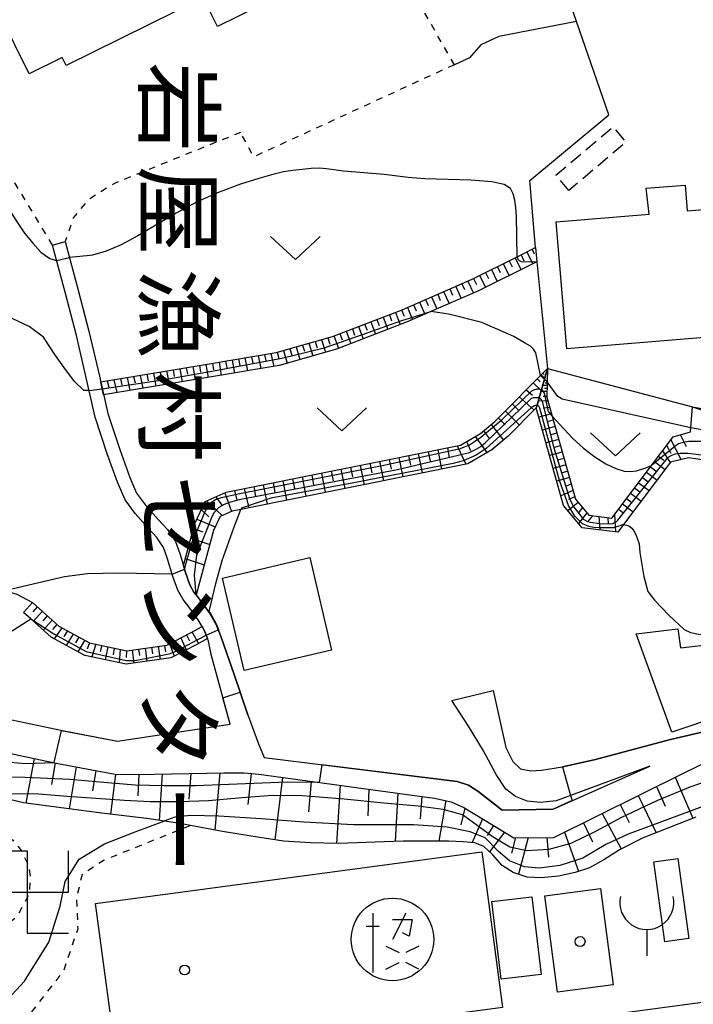
# Model space of a CAD drawing. Extents: x -30000 to -28000, y 103500 to 105000.
# Drawn here: x -29120 to -29069, y 103579 to 103653 of the extents above; entities that cross this region are included whole.
import ezdxf
from ezdxf.enums import TextEntityAlignment as Align

# ---------------------------------------------------------------- set-up
doc = ezdxf.new("R2010")
doc.units = 0
doc.linetypes.add('300300', pattern=[1.5, 1, -0.5])
doc.linetypes.add('630100', pattern=[1, 0.5, -0.5])
for name, color, linetype in [('2101000', 7, 'Continuous'), ('2101001', 7, 'Continuous'), ('3001000', 4, 'Continuous'), ('3002000', 5, 'Continuous'), ('3003000', 7, '300300'), ('3516000', 4, 'Continuous'), ('3522000', 4, 'Continuous'), ('3536000', 4, 'Continuous'), ('6101110', 6, 'Continuous'), ('6101120', 6, 'Continuous'), ('6101990', 6, 'Continuous'), ('6110000', 1, '611000'), ('6140000', 3, '614000'), ('6301000', 3, '630100'), ('6302000', 3, 'Continuous'), ('6313000', 3, 'Continuous'), ('7101000', 4, 'Continuous'), ('7101001', 8, 'Continuous'), ('7102000', 2, 'Continuous'), ('7102001', 8, 'Continuous'), ('8199000', 4, 'Continuous'), ('8231000', 7, 'Continuous')]:
    doc.layers.add(name, color=color, linetype=linetype)
doc.styles.add('@ＭＳ ゴシック', font='txt')
doc.linetypes.add('611000', pattern='A,1,[3,dmdr.shx,S=0.2,R=0,X=0,Y=0],1', length=2)
doc.linetypes.add('614000', pattern='A,1.5,[2,dmdr.shx,S=0.3,R=0,X=0,Y=-0.3],1.5', length=3)

# ---------------------------------------------------------------- blocks, each defined once
blk = doc.blocks.new('631300')
at = {"layer": '6313000'}
blk.add_lwpolyline([(0.75, 0.35), (0, -0.35), (-0.75, 0.35)], dxfattribs=at)
blk = doc.blocks.new('819900')
at = {"layer": '8199000'}
blk.add_circle((0, 0), 0.15, dxfattribs=at)
blk = doc.blocks.new('353600')
at = {"layer": '3536000'}
for points in [[(-0.6, 0.8), (-0.6, -1)], [(0.4, 0.8), (0, 0)], [(0, 0.6), (0.6, 0.6), (0.5, 0.1), (0.3, 0.2)], [(-0.8, 0.4), (-0.4, 0.4)], [(-0.2, -0.2), (0.2, -0.4)], [(0.8, -0.2), (0.4, -0.4)], [(-0.2, -0.9), (0.2, -0.7)], [(0.8, -0.9), (0.4, -0.7)]]:
    blk.add_lwpolyline(points, dxfattribs=at)
blk.add_circle((0, 0), 1.25, dxfattribs=at)
blk = doc.blocks.new('352200')
at = {"layer": '3522000'}
for points in [[(-1.25, 1.25), (0, 1.25), (0, -1.25), (1.25, -1.25)], [(-1.25, -1.25), (-1.25, 0), (1.25, 0), (1.25, 1.25)]]:
    blk.add_lwpolyline(points, dxfattribs=at)
blk = doc.blocks.new('351600')
at = {"layer": '3516000'}
blk.add_lwpolyline([(0, 0), (0, -0.8)], dxfattribs=at)
blk.add_arc((0, 0.82), 0.82, 167.3196, 12.6804, dxfattribs=at)

msp = doc.modelspace()

# ---------------------------------------------------------------- linework, layer by layer
at = {"layer": '2101000', "flags": 128}
for points in [[(-29116.57, 103636.67), (-29115.59, 103633), (-29114.76, 103629.79), (-29113.98, 103626.47), (-29113.35, 103623.64), (-29112.45, 103620.93), (-29111.68, 103618.81), (-29111.17, 103617.61), (-29110.49, 103616.7), (-29109.53, 103615.62), (-29108.84, 103614.87), (-29108.24, 103613.96), (-29107.9, 103613.05), (-29107.63, 103612.15), (-29107.47, 103611.6), (-29107.15, 103610.68), (-29106.83, 103610.12), (-29106.67, 103609.92), (-29106.35, 103609.51), (-29105.66, 103608.56), (-29105.13, 103607.62), (-29104.76, 103606.7), (-29103.78, 103603.89), (-29102.76, 103600.83), (-29101.95, 103598.64), (-29101.51, 103597.6), (-29086.9, 103595.77), (-29086.04, 103595.5), (-29085.34, 103595.04), (-29083.49, 103593.62), (-29079.64, 103593.69), (-29072.33, 103596.95)], [(-29122.55, 103600.85), (-29116.77, 103599.63), (-29112.62, 103598.84), (-29104.1, 103600.13), (-29105.52, 103605.4), (-29105.72, 103606.41), (-29105.81, 103606.61), (-29106.04, 103607.19), (-29106.22, 103607.52), (-29106.5, 103608.02), (-29107.15, 103608.91), (-29107.66, 103609.56), (-29108.06, 103610.26), (-29108.42, 103611.3), (-29108.85, 103612.73), (-29109.13, 103613.5), (-29109.63, 103614.26), (-29110.27, 103614.95), (-29111.27, 103616.07), (-29112.05, 103617.11), (-29112.61, 103618.44), (-29113.4, 103620.6), (-29114.32, 103623.37), (-29114.96, 103626.25), (-29115.73, 103629.55), (-29116.56, 103632.75), (-29117.53, 103636.41)], [(-29070.75, 103598.95), (-29063.05, 103600.76), (-29059.39, 103600.72), (-29059.43, 103600.75), (-29064.3, 103601.69), (-29063.95, 103605.84), (-29063.94, 103605.96)], [(-29084.19, 103602.67), (-29083.23, 103598.35), (-29082.69, 103597.3), (-29082.1, 103596.73), (-29081.34, 103596.59), (-29080.53, 103596.63), (-29078.92, 103596.89), (-29076.54, 103597.41), (-29070.75, 103598.95)], [(-29072.33, 103596.95), (-29079.42, 103594.31), (-29080.6, 103594.2), (-29081.6, 103594.3), (-29082.48, 103594.65), (-29083.22, 103595.21), (-29083.95, 103596.32), (-29084.92, 103598.11), (-29086.05, 103599.98), (-29087.3, 103601.91)], [(-29123.09, 103598.4), (-29117.26, 103597.17), (-29112.67, 103596.31), (-29109.84, 103596.33), (-29104.57, 103596.44), (-29103.04, 103596.44), (-29101.91, 103596.33), (-29090.31, 103594.75), (-29088.62, 103594.51), (-29087.35, 103594.24), (-29086.4, 103593.82), (-29082.62, 103591.52), (-29079.58, 103591.55), (-29069.72, 103596.44), (-29067.71, 103597.41), (-29066.45, 103597.86), (-29065.01, 103598.19), (-29063.26, 103598.35), (-29061.57, 103598.38), (-29059.66, 103598.22)], [(-29042.54, 103582.75), (-29067.77, 103579.12), (-29102.29, 103574.49), (-29138.43, 103569.54), (-29154.21, 103567.5)]]:
    msp.add_lwpolyline(points, dxfattribs=at)
at = {"layer": '2101001', "flags": 128}
for points in [[(-29117.53, 103636.41), (-29116.57, 103636.67)], [(-29087.3, 103601.91), (-29084.19, 103602.67)]]:
    msp.add_lwpolyline(points, dxfattribs=at)
at = {"layer": '3001000', "flags": 128}
for points in [[(-29118.87, 103655.26), (-29120.22, 103657.98), (-29103.96, 103666.06), (-29098.95, 103655.98), (-29105.04, 103652.95), (-29106.13, 103655.15), (-29116.5, 103650), (-29116.81, 103650.61), (-29119.31, 103649.37), (-29121.57, 103653.92), (-29118.87, 103655.26)], [(-29096.42, 103605.73), (-29103.04, 103604.18), (-29104.68, 103611.19), (-29098.06, 103612.74), (-29096.42, 103605.73)], [(-29064.78, 103601.07), (-29066.97, 103600.75), (-29070.65, 103599.51), (-29073.35, 103606.97), (-29070.19, 103607.35), (-29070, 103605.9), (-29064.73, 103606.5), (-29065.13, 103603.09), (-29064.78, 103601.07)], [(-29114.28, 103586.55), (-29085.05, 103590.46), (-29083.47, 103578.66), (-29104.03, 103575.91), (-29103.88, 103574.77), (-29112.55, 103573.62), (-29114.28, 103586.55)], [(-29072.03, 103589.7), (-29070.2, 103589.95), (-29069.36, 103583.9), (-29071.19, 103583.64), (-29072.03, 103589.7)], [(-29079.31, 103579.83), (-29080.27, 103587.12), (-29076.05, 103587.67), (-29075.1, 103580.38), (-29079.31, 103579.83)], [(-29083.57, 103580.81), (-29084.27, 103586.69), (-29081.25, 103587.05), (-29080.55, 103581.17), (-29083.57, 103580.81)]]:
    msp.add_lwpolyline(points, close=True, dxfattribs=at)
at = {"layer": '3002000', "flags": 128}
msp.add_lwpolyline([(-29062.85, 103639.54), (-29062.05, 103629.91), (-29078.61, 103628.54), (-29079.41, 103638.17), (-29072.38, 103638.75), (-29072.61, 103640.71), (-29069.65, 103640.95), (-29069.49, 103638.99), (-29062.85, 103639.54)], close=True, dxfattribs=at)
at = {"layer": '3003000', "flags": 128}
msp.add_lwpolyline([(-29078.45, 103640.53), (-29079.43, 103641.69), (-29075.11, 103645.36), (-29074.13, 103644.2), (-29078.45, 103640.53)], close=True, dxfattribs=at)
at = {"layer": '6101110', "flags": 128}
for points in [[(-29113.89, 103626.05), (-29105.53, 103627.43), (-29100.6, 103628.27), (-29096.34, 103629.48), (-29091.08, 103631.5), (-29085.76, 103633.83), (-29082.36, 103635.52), (-29080.97, 103636.21)], [(-29107.63, 103612.15), (-29106.77, 103615.32), (-29105.97, 103616.99), (-29104.39, 103617.69), (-29086.65, 103621.26), (-29085.15, 103622.14), (-29084.06, 103623.05), (-29080.07, 103627.05)], [(-29080.07, 103627.05), (-29080.11, 103624.88), (-29079.71, 103623.46), (-29077.95, 103617.16), (-29076.94, 103615.94), (-29075.2, 103615.73), (-29072.2, 103619.71), (-29070.56, 103621.89), (-29069.23, 103622.27), (-29069.08, 103624.15), (-29060.46, 103622.56), (-29057.96, 103622.47)], [(-29106.67, 103609.92), (-29106.83, 103610.12), (-29107.15, 103610.68), (-29107.47, 103611.6), (-29107.63, 103612.15)], [(-29119.06, 103609.33), (-29117.07, 103607.54), (-29114.75, 103606.27), (-29111.92, 103605.68), (-29108.88, 103606.11), (-29107.09, 103607.04), (-29106.22, 103607.52)], [(-29133.46, 103601.45), (-29131.44, 103600.61), (-29127.17, 103599.31), (-29123.09, 103598.4), (-29117.26, 103597.17), (-29112.67, 103596.31), (-29109.84, 103596.33), (-29104.57, 103596.44), (-29103.04, 103596.44), (-29101.91, 103596.33), (-29090.31, 103594.75), (-29088.62, 103594.51), (-29087.35, 103594.24), (-29086.4, 103593.82), (-29082.62, 103591.52), (-29079.58, 103591.55), (-29069.72, 103596.44), (-29067.71, 103597.41), (-29066.45, 103597.86), (-29065.01, 103598.19), (-29063.26, 103598.35), (-29061.57, 103598.38), (-29059.66, 103598.22)]]:
    msp.add_lwpolyline(points, dxfattribs=at)
at = {"layer": '6101120', "flags": 128}
for points in [[(-29080.97, 103636.21), (-29080.88, 103635.14), (-29085.34, 103632.92), (-29088.89, 103631.37), (-29090.7, 103630.58), (-29096.03, 103628.53), (-29100.38, 103627.29), (-29105.36, 103626.44), (-29113.67, 103625.07), (-29113.89, 103626.05)], [(-29080.07, 103627.05), (-29080.88, 103624.2), (-29080.92, 103624.07), (-29083.05, 103621.94), (-29084.28, 103620.91), (-29086.11, 103619.84), (-29103.27, 103616.39), (-29103.93, 103616.26), (-29104.85, 103615.85), (-29105.35, 103614.8), (-29106.67, 103609.92)], [(-29057.96, 103622.47), (-29056.54, 103619.62), (-29060.36, 103618.97), (-29069.39, 103620.28), (-29070.75, 103619.97), (-29074.31, 103615.25), (-29074.74, 103614.67), (-29077.45, 103614.99), (-29078.86, 103616.68), (-29080.92, 103624.07), (-29080.88, 103624.2), (-29080.07, 103627.05)], [(-29105.81, 103606.61), (-29106.62, 103606.16), (-29108.57, 103605.15), (-29111.96, 103604.66), (-29115.1, 103605.32), (-29117.65, 103606.71), (-29119.19, 103608.1), (-29119.73, 103608.59), (-29119.06, 103609.33)], [(-29106.22, 103607.52), (-29106.04, 103607.19), (-29105.81, 103606.61)], [(-29113.62, 103593.35), (-29119.73, 103594.17), (-29122.41, 103594.8), (-29124.96, 103595.4), (-29126.38, 103596.05), (-29130.95, 103598.14), (-29133.37, 103599.31)], [(-29068.83, 103593.08), (-29072.82, 103591.52), (-29074.61, 103590.6), (-29075.8, 103589.85), (-29076.88, 103589.24), (-29077.97, 103588.89), (-29079.24, 103588.61), (-29080.55, 103588.49), (-29081.61, 103588.53), (-29082.67, 103588.89), (-29083.49, 103589.43), (-29084.24, 103590.24), (-29084.89, 103590.86), (-29085.56, 103591.14), (-29086.46, 103591.22), (-29087.53, 103591.27), (-29090.99, 103591.25), (-29095.91, 103591.09), (-29098, 103591.14), (-29100.05, 103591.26), (-29102.5, 103591.64), (-29104.66, 103591.98), (-29107.89, 103592.59), (-29110.39, 103592.97), (-29113.62, 103593.35)]]:
    msp.add_lwpolyline(points, dxfattribs=at)
at = {"layer": '6101990', "flags": 128}
for points in [[(-29081.24, 103636.07), (-29081.07, 103635.73)], [(-29082.97, 103635.22), (-29082.75, 103634.77)], [(-29082.52, 103635.44), (-29082.08, 103634.55)], [(-29082.07, 103635.66), (-29081.85, 103635.22)], [(-29081.62, 103635.88), (-29081.18, 103634.99)], [(-29084.31, 103634.55), (-29083.87, 103633.65)], [(-29083.86, 103634.77), (-29083.64, 103634.32)], [(-29083.42, 103634.99), (-29082.97, 103634.1)], [(-29086.1, 103633.68), (-29085.68, 103632.77)], [(-29085.66, 103633.88), (-29085.43, 103633.43)], [(-29085.21, 103634.1), (-29084.76, 103633.21)], [(-29084.76, 103634.33), (-29084.54, 103633.88)], [(-29087.47, 103633.08), (-29087.27, 103632.62)], [(-29087.01, 103633.28), (-29086.6, 103632.37)], [(-29086.56, 103633.48), (-29086.35, 103633.03)], [(-29089.3, 103632.28), (-29089.1, 103631.82)], [(-29088.84, 103632.48), (-29088.44, 103631.57)], [(-29088.38, 103632.68), (-29088.18, 103632.22)], [(-29087.93, 103632.88), (-29087.52, 103631.97)], [(-29091.11, 103631.49), (-29090.93, 103631.02)], [(-29090.67, 103631.68), (-29090.28, 103630.76)], [(-29090.21, 103631.88), (-29090.01, 103631.42)], [(-29089.75, 103632.08), (-29089.36, 103631.17)], [(-29092.98, 103630.77), (-29092.8, 103630.31)], [(-29092.51, 103630.95), (-29092.15, 103630.02)], [(-29092.04, 103631.13), (-29091.87, 103630.67)], [(-29091.58, 103631.31), (-29091.22, 103630.38)], [(-29094.84, 103630.05), (-29094.67, 103629.59)], [(-29094.38, 103630.23), (-29094.02, 103629.3)], [(-29093.91, 103630.41), (-29093.73, 103629.95)], [(-29093.44, 103630.59), (-29093.09, 103629.66)], [(-29097.18, 103629.24), (-29096.87, 103628.29)], [(-29096.7, 103629.38), (-29096.54, 103628.9)], [(-29096.24, 103629.52), (-29095.89, 103628.59)], [(-29095.78, 103629.7), (-29095.6, 103629.23)], [(-29095.31, 103629.88), (-29094.95, 103628.94)], [(-29099.57, 103628.56), (-29099.43, 103628.08)], [(-29099.09, 103628.7), (-29098.81, 103627.74)], [(-29098.61, 103628.83), (-29098.47, 103628.36)], [(-29098.13, 103628.97), (-29097.84, 103628.01)], [(-29097.65, 103629.11), (-29097.5, 103628.63)], [(-29103.95, 103627.7), (-29103.76, 103626.71)], [(-29103.46, 103627.78), (-29103.36, 103627.29)], [(-29102.97, 103627.87), (-29102.77, 103626.88)], [(-29102.47, 103627.95), (-29102.37, 103627.46)], [(-29101.98, 103628.03), (-29101.77, 103627.05)], [(-29101.49, 103628.12), (-29101.38, 103627.63)], [(-29101, 103628.2), (-29100.78, 103627.22)], [(-29100.53, 103628.29), (-29100.4, 103627.81)], [(-29100.05, 103628.43), (-29099.77, 103627.46)], [(-29108.41, 103626.95), (-29108.32, 103626.46)], [(-29107.91, 103627.04), (-29107.73, 103626.05)], [(-29107.41, 103627.12), (-29107.33, 103626.62)], [(-29106.92, 103627.2), (-29106.74, 103626.21)], [(-29106.42, 103627.28), (-29106.33, 103626.79)], [(-29105.92, 103627.37), (-29105.75, 103626.37)], [(-29105.43, 103627.45), (-29105.34, 103626.95)], [(-29104.93, 103627.53), (-29104.76, 103626.54)], [(-29104.44, 103627.62), (-29104.35, 103627.12)], [(-29112.89, 103626.21), (-29112.68, 103625.23)], [(-29112.39, 103626.3), (-29112.29, 103625.8)], [(-29111.89, 103626.38), (-29111.69, 103625.39)], [(-29111.4, 103626.46), (-29111.29, 103625.97)], [(-29110.9, 103626.54), (-29110.7, 103625.56)], [(-29110.4, 103626.63), (-29110.3, 103626.13)], [(-29109.9, 103626.71), (-29109.71, 103625.72)], [(-29109.4, 103626.79), (-29109.31, 103626.3)], [(-29108.91, 103626.87), (-29108.72, 103625.88)], [(-29080.84, 103626.27), (-29080.63, 103626.06)], [(-29080.55, 103626.57), (-29080.28, 103626.31)], [(-29080.42, 103626.7), (-29080.32, 103626.61)], [(-29113.39, 103626.13), (-29113.28, 103625.64)], [(-29081.14, 103625.98), (-29080.54, 103625.39)], [(-29080.09, 103625.77), (-29080.43, 103625.78)], [(-29080.1, 103625.54), (-29080.3, 103625.55)], [(-29080.09, 103625.94), (-29080.24, 103625.95)], [(-29082.2, 103624.91), (-29081.08, 103623.91)], [(-29081.67, 103625.44), (-29081.21, 103625.04)], [(-29080.1, 103625.31), (-29080.56, 103625.32)], [(-29080.11, 103624.94), (-29080.39, 103624.95)], [(-29082.73, 103624.38), (-29082.21, 103623.84)], [(-29080.03, 103624.58), (-29080.77, 103624.6)], [(-29079.89, 103624.1), (-29080.4, 103624.05)], [(-29083.79, 103623.32), (-29083.27, 103622.78)], [(-29083.26, 103623.85), (-29082.21, 103622.78)], [(-29079.76, 103623.62), (-29080.72, 103623.36)], [(-29084.34, 103622.81), (-29083.41, 103621.64)], [(-29079.49, 103622.66), (-29080.45, 103622.4)], [(-29079.62, 103623.14), (-29080.11, 103623.01)], [(-29085.55, 103621.91), (-29084.65, 103620.69)], [(-29084.92, 103622.33), (-29084.46, 103621.74)], [(-29079.35, 103622.17), (-29079.83, 103622.04)], [(-29070.02, 103622.05), (-29069.56, 103621.14)], [(-29087.64, 103621.06), (-29087.5, 103620.33)], [(-29086.91, 103621.21), (-29086.25, 103619.81)], [(-29086.21, 103621.52), (-29085.89, 103620.84)], [(-29079.22, 103621.69), (-29080.18, 103621.42)], [(-29079.08, 103621.21), (-29079.57, 103621.08)], [(-29071.05, 103621.24), (-29070.74, 103620.64)], [(-29070.73, 103621.66), (-29069.94, 103620.15)], [(-29091.31, 103620.32), (-29091.02, 103618.85)], [(-29090.58, 103620.47), (-29090.43, 103619.74)], [(-29089.85, 103620.62), (-29089.55, 103619.15)], [(-29089.11, 103620.76), (-29088.96, 103620.03)], [(-29088.38, 103620.91), (-29088.08, 103619.44)], [(-29078.95, 103620.73), (-29079.91, 103620.46)], [(-29078.81, 103620.24), (-29079.3, 103620.11)], [(-29071.67, 103620.42), (-29071.27, 103620.11)], [(-29071.37, 103620.82), (-29070.77, 103619.95)], [(-29094.98, 103619.58), (-29094.83, 103618.85)], [(-29094.25, 103619.73), (-29093.95, 103618.26)], [(-29093.51, 103619.88), (-29093.37, 103619.15)], [(-29092.78, 103620.03), (-29092.49, 103618.56)], [(-29092.05, 103620.17), (-29091.9, 103619.44)], [(-29078.68, 103619.76), (-29079.64, 103619.49)], [(-29072.27, 103619.62), (-29071.87, 103619.31)], [(-29071.97, 103620.02), (-29071.17, 103619.41)], [(-29098.65, 103618.85), (-29098.35, 103617.38)], [(-29097.91, 103618.99), (-29097.77, 103618.26)], [(-29097.18, 103619.14), (-29096.89, 103617.68)], [(-29096.45, 103619.29), (-29096.3, 103618.56)], [(-29095.71, 103619.44), (-29095.42, 103617.97)], [(-29078.41, 103618.8), (-29079.37, 103618.53)], [(-29078.54, 103619.28), (-29079.03, 103619.14)], [(-29072.88, 103618.81), (-29072.48, 103618.51)], [(-29072.58, 103619.21), (-29071.77, 103618.61)], [(-29102.31, 103618.11), (-29102.16, 103617.38)], [(-29101.58, 103618.26), (-29101.28, 103616.79)], [(-29100.84, 103618.4), (-29100.7, 103617.67)], [(-29100.11, 103618.55), (-29099.82, 103617.09)], [(-29099.38, 103618.7), (-29099.23, 103617.97)], [(-29078.27, 103618.31), (-29078.74, 103618.11)], [(-29073.48, 103618.01), (-29073.08, 103617.71)], [(-29073.18, 103618.41), (-29072.38, 103617.81)], [(-29105.18, 103617.34), (-29104.73, 103616.72)], [(-29104.5, 103617.64), (-29103.98, 103616.24)], [(-29103.77, 103617.81), (-29103.59, 103617.09)], [(-29103.04, 103617.96), (-29102.68, 103616.51)], [(-29078.13, 103617.82), (-29079.07, 103617.42)], [(-29078, 103617.34), (-29078.47, 103617.14)], [(-29073.78, 103617.61), (-29072.98, 103617.01)], [(-29105.87, 103617.04), (-29104.7, 103615.92)], [(-29077.75, 103616.91), (-29078.54, 103616.29)], [(-29077.42, 103616.52), (-29077.74, 103616.11)], [(-29074.39, 103616.81), (-29073.59, 103616.2)], [(-29074.09, 103617.21), (-29073.68, 103616.91)], [(-29106.27, 103616.36), (-29105.7, 103615.82)], [(-29077.09, 103616.12), (-29077.72, 103615.32)], [(-29076.67, 103615.91), (-29077.03, 103615.45)], [(-29076.17, 103615.85), (-29076.1, 103614.83)], [(-29075.51, 103615.77), (-29075.48, 103615.26)], [(-29074.99, 103616.01), (-29074.91, 103614.69)], [(-29074.69, 103616.41), (-29074.29, 103616.1)], [(-29106.62, 103615.64), (-29105.23, 103615.06)], [(-29106.88, 103614.93), (-29106.16, 103614.69)], [(-29107.07, 103614.2), (-29105.64, 103613.72)], [(-29107.27, 103613.48), (-29106.55, 103613.24)], [(-29107.49, 103612.67), (-29106.06, 103612.19)], [(-29118.69, 103609), (-29119.02, 103608.62)], [(-29118.32, 103608.66), (-29118.99, 103607.92)], [(-29117.94, 103608.33), (-29118.28, 103607.95)], [(-29117.57, 103607.99), (-29118.24, 103607.25)], [(-29117.2, 103607.66), (-29117.54, 103607.28)], [(-29116.84, 103607.41), (-29117.41, 103606.58)], [(-29116.41, 103607.18), (-29116.68, 103606.75)], [(-29115.97, 103606.94), (-29116.51, 103606.09)], [(-29107.39, 103606.88), (-29107.17, 103606.44)], [(-29106.97, 103607.1), (-29106.49, 103606.23)], [(-29115.54, 103606.7), (-29115.8, 103606.27)], [(-29115.11, 103606.47), (-29115.61, 103605.6)], [(-29114.74, 103606.27), (-29114.92, 103605.79)], [(-29114.27, 103606.17), (-29114.57, 103605.21)], [(-29113.81, 103606.07), (-29113.93, 103605.59)], [(-29109.05, 103606.09), (-29108.98, 103605.59)], [(-29108.67, 103606.22), (-29108.34, 103605.27)], [(-29108.24, 103606.44), (-29108.06, 103605.97)], [(-29107.82, 103606.66), (-29107.41, 103605.75)], [(-29113.34, 103605.98), (-29113.54, 103604.99)], [(-29112.87, 103605.88), (-29112.95, 103605.38)], [(-29112.41, 103605.78), (-29112.5, 103604.77)], [(-29111.94, 103605.68), (-29111.96, 103605.17)], [(-29111.52, 103605.74), (-29111.38, 103604.74)], [(-29111.03, 103605.81), (-29110.96, 103605.31)], [(-29110.53, 103605.88), (-29110.39, 103604.89)], [(-29110.04, 103605.95), (-29109.97, 103605.45)], [(-29109.54, 103606.02), (-29109.4, 103605.03)], [(-29118.93, 103597.53), (-29119.57, 103594.15)], [(-29117.35, 103597.19), (-29117.62, 103595.56)], [(-29115.76, 103596.89), (-29116.28, 103593.71)], [(-29114.26, 103596.61), (-29114.51, 103595.06)], [(-29107.06, 103596.39), (-29107.21, 103594.44)], [(-29104.88, 103596.44), (-29105.24, 103592.09)], [(-29102.5, 103596.39), (-29102.74, 103594.05)], [(-29112.76, 103596.33), (-29113.15, 103593.29)], [(-29111, 103596.32), (-29111.09, 103594.69)], [(-29109.24, 103596.35), (-29109.47, 103592.83)], [(-29100.13, 103596.09), (-29100.72, 103591.36)], [(-29097.95, 103595.79), (-29098.15, 103593.48)], [(-29070.41, 103596.1), (-29069.06, 103592.99)], [(-29095.76, 103595.49), (-29096.03, 103591.09)], [(-29093.58, 103595.2), (-29093.68, 103593.18)], [(-29091.39, 103594.9), (-29091.59, 103591.23)], [(-29071.81, 103595.4), (-29071.15, 103593.92)], [(-29089.57, 103594.65), (-29089.7, 103592.95)], [(-29087.76, 103594.33), (-29088.29, 103591.26)], [(-29073.2, 103594.71), (-29071.84, 103591.9)], [(-29086.32, 103593.77), (-29086.62, 103592.5)], [(-29074.57, 103594.03), (-29073.89, 103592.68)], [(-29084.99, 103592.96), (-29085.78, 103591.16)], [(-29077.35, 103592.65), (-29076.65, 103591.21)], [(-29075.94, 103593.35), (-29074.48, 103590.67)], [(-29084.15, 103592.45), (-29084.63, 103591.7)], [(-29083.31, 103591.94), (-29084.47, 103590.45)], [(-29078.77, 103591.95), (-29077.71, 103588.98)], [(-29082.49, 103591.53), (-29082.79, 103590.35)], [(-29081.54, 103591.53), (-29082.26, 103588.75)], [(-29080.11, 103591.54), (-29079.98, 103590.05)]]:
    msp.add_lwpolyline(points, dxfattribs=at)
at = {"layer": '6110000', "flags": 128}
for points in [[(-29080.88, 103635.14), (-29080.07, 103627.05), (-29069.08, 103624.15), (-29060.46, 103622.56), (-29059.84, 103624.35), (-29060.22, 103628.76), (-29060.3, 103629.72)], [(-29102.76, 103600.83), (-29103.78, 103603.89), (-29104.76, 103606.7), (-29105.13, 103607.62), (-29105.66, 103608.56), (-29106.35, 103609.51), (-29106.67, 103609.92), (-29106.83, 103610.12), (-29107.15, 103610.68), (-29107.47, 103611.6), (-29107.63, 103612.15)], [(-29124.45, 103601.27), (-29122.55, 103600.85), (-29116.77, 103599.63), (-29112.62, 103598.84), (-29104.1, 103600.13), (-29105.52, 103605.4)], [(-29083.23, 103598.35), (-29082.69, 103597.3), (-29082.1, 103596.73), (-29081.34, 103596.59), (-29080.53, 103596.63), (-29078.92, 103596.89), (-29076.54, 103597.41), (-29070.75, 103598.95), (-29063.05, 103600.76), (-29059.39, 103600.72)], [(-29101.51, 103597.6), (-29086.9, 103595.77), (-29086.04, 103595.5), (-29085.34, 103595.04), (-29083.49, 103593.62), (-29079.64, 103593.69), (-29072.33, 103596.95)]]:
    msp.add_lwpolyline(points, dxfattribs=at)
at = {"layer": '6140000', "flags": 128}
msp.add_lwpolyline([(-29080.97, 103636.21), (-29081.4, 103641.29), (-29075.42, 103646.26), (-29077.88, 103653.34), (-29086.08, 103676.91), (-29086.97, 103679.48)], dxfattribs=at)
at = {"layer": '6301000', "flags": 128}
for points in [[(-29087.12, 103650.06), (-29089.03, 103653.41), (-29090.2, 103655.48), (-29091.02, 103657.69), (-29091.66, 103660.03), (-29092.37, 103662.52), (-29093.25, 103664.6), (-29094.76, 103668.01), (-29096.55, 103671.55)], [(-29117.53, 103636.41), (-29128.85, 103654.99), (-29129.29, 103656.05), (-29129.52, 103656.6), (-29129.37, 103658.13), (-29128.27, 103658.99), (-29128.03, 103659.18), (-29106.17, 103670.4)], [(-29087.12, 103650.06), (-29102.31, 103643.08), (-29103.3, 103644.94)], [(-29103.3, 103644.94), (-29112.85, 103641.08), (-29114.83, 103639.85), (-29115.96, 103638.49), (-29116.57, 103636.67)], [(-29131.1, 103578.91), (-29132.77, 103582.09), (-29133.99, 103585.13), (-29134.32, 103586.64), (-29134.18, 103587.62), (-29133.64, 103588.59), (-29132.68, 103589.83), (-29130.92, 103591.38), (-29129.5, 103592.11), (-29128.36, 103592.57), (-29127.2, 103592.69), (-29125.9, 103592.8), (-29124.06, 103592.7), (-29122.6, 103592.47), (-29121.44, 103591.96), (-29120.54, 103591.34), (-29119.88, 103590.53), (-29119.33, 103589.35), (-29119.22, 103588.6), (-29119.31, 103587.28), (-29120.21, 103585.56), (-29127.09, 103579.82)], [(-29107.1, 103592.44), (-29112.87, 103590.13), (-29113.62, 103589.83), (-29115.29, 103588.74), (-29115.72, 103587.03), (-29115.63, 103584.63), (-29116.69, 103581.47), (-29120.42, 103576.67), (-29122.12, 103574.48)]]:
    msp.add_lwpolyline(points, dxfattribs=at)
at = {"layer": '6302000', "flags": 128}
for points in [[(-29077.88, 103653.34), (-29083.75, 103652.21), (-29085.11, 103651.57), (-29085.97, 103650.59), (-29087.12, 103650.06)], [(-29132.85, 103620.34), (-29132.5, 103617.73), (-29131.97, 103615.82), (-29131.31, 103614.54), (-29130.33, 103613.31), (-29129.32, 103612.41), (-29128.08, 103611.68), (-29126.52, 103611.13), (-29125.19, 103610.87), (-29123.3, 103610.63), (-29121.52, 103610.34), (-29120.24, 103609.97), (-29119.06, 103609.33)]]:
    msp.add_lwpolyline(points, dxfattribs=at)
at = {"layer": '7101000', "flags": 128}
for points in [[(-29105.67, 103608.66), (-29105.18, 103610.77), (-29104.7, 103612.51), (-29104.2, 103613.94), (-29103.82, 103614.98), (-29103.27, 103616.39)], [(-29074.31, 103615.25), (-29073.99, 103615.17), (-29073.84, 103615.1), (-29073.68, 103614.97), (-29073.52, 103614.76), (-29073.37, 103614.48), (-29073.14, 103613.77), (-29073.07, 103613.13), (-29072.77, 103611.3), (-29072.46, 103610.18), (-29071.96, 103609.52), (-29070.86, 103608.35), (-29069.72, 103607.3), (-29069.23, 103607.07), (-29068.63, 103606.94), (-29067.59, 103606.85), (-29066.51, 103606.88), (-29065.22, 103606.95), (-29064.68, 103606.68), (-29063.95, 103605.84)]]:
    msp.add_lwpolyline(points, dxfattribs=at)
at = {"layer": '7101001', "flags": 128}
for points in [[(-29074.31, 103615.25), (-29074.83, 103615.06), (-29075.1, 103614.98), (-29075.56, 103614.98), (-29076.05, 103614.98), (-29076.55, 103615.02), (-29076.93, 103615.09), (-29077.41, 103615.29), (-29078.01, 103615.88), (-29078.47, 103616.68), (-29079.17, 103618.58), (-29080.65, 103624.06), (-29080.72, 103624.21), (-29080.8, 103624.27), (-29080.91, 103624.28), (-29081.05, 103624.23), (-29081.31, 103624.08), (-29084.7, 103620.99), (-29085.47, 103620.5), (-29086.45, 103620.06), (-29087.21, 103619.87), (-29094.74, 103618.41), (-29101.01, 103617.23), (-29103.23, 103616.49), (-29103.27, 103616.39)], [(-29133.43, 103599.8), (-29133.31, 103600.03), (-29130.72, 103599.2), (-29127.52, 103598.35), (-29124.74, 103597.78), (-29121.94, 103597.35), (-29119.59, 103597.14), (-29117.41, 103597.21), (-29116.85, 103599.64), (-29112.62, 103598.84), (-29104.1, 103600.13), (-29104.64, 103602.12), (-29103.33, 103602.54), (-29103.78, 103603.89), (-29104.76, 103606.7), (-29104.95, 103607.16), (-29104.94, 103607.27), (-29105.09, 103607.64), (-29105.61, 103608.59), (-29105.67, 103608.66)]]:
    msp.add_lwpolyline(points, dxfattribs=at)
at = {"layer": '7102000', "flags": 128}
for points in [[(-29106.01, 103670.69), (-29106.88, 103670.38), (-29108.5, 103669.83), (-29110.09, 103669.13), (-29114.79, 103666.8), (-29128.13, 103659.77), (-29129.49, 103658.71), (-29129.79, 103658.36), (-29130.01, 103657.84), (-29130.05, 103657.45), (-29130.05, 103656.55), (-29129.89, 103655.97), (-29127.87, 103651.12), (-29125.75, 103647.2), (-29123.3, 103643.25), (-29120.93, 103639.24), (-29120.32, 103638.3), (-29119.65, 103637.31), (-29119.04, 103636.56), (-29118.43, 103635.86), (-29117.73, 103635.38), (-29117.23, 103635.25)], [(-29082.36, 103635.52), (-29082.42, 103638.59), (-29082.47, 103639.24), (-29082.55, 103639.8), (-29082.67, 103640.29), (-29082.87, 103640.68), (-29083.34, 103640.99), (-29084.29, 103641.2), (-29085.84, 103641.32), (-29089.36, 103641.43), (-29090.61, 103641.52), (-29092.43, 103641.75), (-29095.5, 103642.01), (-29096.8, 103642.18), (-29097.35, 103642.22), (-29097.96, 103642.21), (-29099.34, 103642.06), (-29100.04, 103641.94), (-29100.86, 103641.75), (-29101.92, 103641.45), (-29103.3, 103641.01), (-29104.91, 103640.41), (-29106.58, 103639.68), (-29108.19, 103638.82), (-29111.08, 103637.1), (-29112.34, 103636.43), (-29113.48, 103635.94), (-29114.52, 103635.64), (-29114.68, 103635.62), (-29115.46, 103635.55), (-29116.25, 103635.47)], [(-29114.77, 103625.39), (-29115.17, 103625.4), (-29115.88, 103626.07), (-29116.69, 103627.17), (-29117.32, 103628.05), (-29118.23, 103629.43), (-29119.3, 103630.25), (-29120.96, 103631.02)], [(-29080.59, 103626.52), (-29080.94, 103628.24), (-29081.13, 103628.53), (-29081.36, 103628.76), (-29081.82, 103629.01), (-29082.62, 103629.49), (-29085.03, 103630.54), (-29087.44, 103631.14), (-29088.03, 103631.26), (-29088.89, 103631.37)], [(-29069.21, 103622.56), (-29078.95, 103624.74), (-29079.17, 103624.85), (-29079.29, 103624.95), (-29080.09, 103626.04)], [(-29079.71, 103623.46), (-29078.83, 103622.48), (-29078.14, 103621.76), (-29077.33, 103621.02), (-29076.48, 103620.37), (-29075.64, 103619.84), (-29074.89, 103619.48), (-29074.27, 103619.29), (-29073.77, 103619.25), (-29073.34, 103619.3), (-29072.62, 103619.53), (-29072.2, 103619.71)], [(-29108.48, 103611.48), (-29112.53, 103611.56), (-29114.89, 103611.51), (-29116.63, 103611.29), (-29119.76, 103610.56), (-29121.16, 103610.21)], [(-29120.71, 103607.11), (-29119.19, 103608.1)], [(-29123.83, 103576.32), (-29122.15, 103577.97), (-29119.67, 103580.65), (-29117.81, 103583.62), (-29116.96, 103586.33), (-29116.58, 103588.21), (-29115.52, 103589.89), (-29113.61, 103591.05), (-29111.27, 103591.96), (-29109.1, 103592.77)]]:
    msp.add_lwpolyline(points, dxfattribs=at)
at = {"layer": '7102001', "flags": 128}
for points in [[(-29082.36, 103635.52), (-29082.31, 103635.33), (-29082.22, 103635.23), (-29082.05, 103635.17), (-29080.88, 103635.14), (-29080.07, 103627.05), (-29069.08, 103624.15), (-29067.9, 103623.76), (-29060.94, 103622.41), (-29060.75, 103622.4), (-29060.61, 103622.44), (-29060.54, 103622.47), (-29060.46, 103622.56), (-29059.84, 103624.35), (-29060.22, 103628.76), (-29060.3, 103629.72), (-29060.25, 103631.55), (-29060.87, 103641.55), (-29060.18, 103649.03), (-29058.87, 103653.69)], [(-29117.23, 103635.25), (-29116.25, 103635.47)], [(-29114.77, 103625.39), (-29113.77, 103625.52), (-29109.19, 103626.19), (-29105.47, 103626.86), (-29100.18, 103627.85), (-29096.98, 103628.62), (-29094, 103629.66), (-29091.16, 103630.68), (-29088.89, 103631.37)], [(-29080.09, 103626.04), (-29080.59, 103626.52)], [(-29107.55, 103611.86), (-29107.02, 103613.77), (-29105.96, 103616.28), (-29105.71, 103616.7), (-29105.5, 103616.93), (-29105.19, 103617.13), (-29104.74, 103617.3), (-29103.35, 103617.59), (-29092.34, 103619.77), (-29086.65, 103621), (-29085.97, 103621.27), (-29085.6, 103621.54), (-29085.12, 103621.86), (-29083.5, 103623.2), (-29081.26, 103625.36), (-29081.1, 103625.44), (-29080.86, 103625.51), (-29080.7, 103625.51), (-29080.53, 103625.46), (-29080.5, 103625.43), (-29080.32, 103625.19), (-29080.04, 103623.91), (-29079.98, 103623.78), (-29079.71, 103623.46)], [(-29119.19, 103608.1), (-29117.45, 103606.96), (-29114.99, 103605.63), (-29111.96, 103604.94), (-29111.28, 103604.95), (-29108.71, 103605.45), (-29108.3, 103605.61), (-29105.9, 103606.85), (-29104.99, 103607.26), (-29105.13, 103607.62), (-29105.66, 103608.56), (-29106.35, 103609.51), (-29106.67, 103609.92), (-29106.78, 103611.41), (-29106.62, 103612.91), (-29105.5, 103615.73), (-29105.29, 103616.16), (-29104.91, 103616.56), (-29104.51, 103616.79), (-29104.05, 103616.96), (-29103.29, 103617.16), (-29091.43, 103619.4), (-29085.97, 103620.69), (-29085.46, 103620.95), (-29085.12, 103621.16), (-29084.79, 103621.43), (-29081.39, 103624.7), (-29081.27, 103624.8), (-29081.11, 103624.86), (-29080.87, 103624.86), (-29080.72, 103624.85), (-29080.57, 103624.76), (-29080.47, 103624.55), (-29079.59, 103621.06), (-29078.38, 103617.13), (-29078.07, 103616.56), (-29077.58, 103615.92), (-29077.36, 103615.65), (-29077.05, 103615.46), (-29076.82, 103615.43), (-29076.14, 103615.33), (-29075.35, 103615.29), (-29075.12, 103615.33), (-29075, 103615.39), (-29074.86, 103615.45), (-29074.75, 103615.57), (-29071, 103620.24), (-29070.87, 103620.38), (-29070.66, 103620.49), (-29070.37, 103620.59), (-29070.01, 103620.64), (-29069.43, 103620.65), (-29060.73, 103619.56)], [(-29057.96, 103622.47), (-29058.07, 103622.19), (-29059.16, 103621.47), (-29059.96, 103621.25), (-29060.34, 103621.22), (-29060.9, 103621.2), (-29063.64, 103621.58), (-29069.21, 103622.56)], [(-29057.2, 103620.95), (-29059.41, 103620.46), (-29060.12, 103620.35), (-29060.81, 103620.26), (-29061.59, 103620.24), (-29068.24, 103621.53), (-29069.4, 103621.52), (-29069.79, 103621.45), (-29070.14, 103621.34), (-29070.44, 103621.15), (-29071.8, 103620.03), (-29072.2, 103619.71)], [(-29108.48, 103611.48), (-29107.55, 103611.86)], [(-29063.05, 103600.76), (-29070.75, 103598.95), (-29076.54, 103597.41), (-29078.92, 103596.89), (-29078.32, 103594.72), (-29078.2, 103594.33), (-29079.64, 103593.69), (-29083.49, 103593.62), (-29085.34, 103595.04), (-29086.04, 103595.5), (-29086.9, 103595.77), (-29097.16, 103597.05), (-29097.35, 103595.71), (-29099.77, 103595.72), (-29104.2, 103595.54), (-29106.71, 103595.45), (-29109.1, 103595.45), (-29111.29, 103595.51), (-29113.95, 103595.72), (-29116.23, 103595.94), (-29119.62, 103596.08), (-29122.62, 103596.12), (-29125.08, 103596.13), (-29126.38, 103596.05)], [(-29067.1, 103596.11), (-29069.3, 103595.36), (-29071.74, 103594.35), (-29074.51, 103593.04), (-29076.39, 103592.02), (-29078.3, 103591.08), (-29079.97, 103590.62), (-29081.62, 103590.53), (-29082.92, 103590.8), (-29084.18, 103591.56), (-29085.22, 103592.33), (-29086.51, 103593.25), (-29087.97, 103593.67), (-29089.87, 103593.92), (-29092.46, 103594.14), (-29095.47, 103594.44), (-29098.61, 103594.69), (-29100.89, 103594.72), (-29103.17, 103594.54), (-29105.72, 103594.31), (-29107.94, 103594.23), (-29110.15, 103594.24), (-29112.1, 103594.34), (-29116.42, 103594.64), (-29118.57, 103594.81), (-29120.83, 103594.84)], [(-29065.13, 103595.08), (-29070.27, 103593.15), (-29073.97, 103591.79), (-29075.64, 103591), (-29077.4, 103589.98), (-29079.14, 103589.41), (-29080.7, 103589.21), (-29081.81, 103589.31), (-29082.95, 103589.76), (-29083.78, 103590.49), (-29084.79, 103591.52), (-29085.92, 103591.97), (-29087.66, 103592.33), (-29090.21, 103592.49), (-29094.76, 103592.51), (-29098.51, 103592.7), (-29101.75, 103592.94), (-29104.95, 103593.15), (-29107.1, 103593.21), (-29108.28, 103593.07), (-29109.1, 103592.77)]]:
    msp.add_lwpolyline(points, dxfattribs=at)

# ---------------------------------------------------------------- block references
at = {"layer": '3516000', "xscale": 2.5, "yscale": 2.5, "zscale": 2.5}
msp.add_blockref('351600', (-29072.55, 103584.57), dxfattribs=at)
at = {"layer": '3522000', "xscale": 2.5, "yscale": 2.5, "zscale": 2.5}
msp.add_blockref('352200', (-29119.46, 103587.41), dxfattribs=at)
at = {"layer": '3536000', "xscale": 2.5, "yscale": 2.5, "zscale": 2.5}
msp.add_blockref('353600', (-29091.8, 103583.82), dxfattribs=at)
at = {"layer": '6313000', "xscale": 2.5, "yscale": 2.5, "zscale": 2.5}
for p in [(-29099.15, 103636.18, 18.831), (-29095.64, 103623.2), (-29074.93, 103621.31)]:
    msp.add_blockref('631300', p, dxfattribs=at)
at = {"layer": '8199000', "xscale": 2.5, "yscale": 2.5, "zscale": 2.5}
for p in [(-29077.6, 103583.66), (-29107.54, 103581.5)]:
    msp.add_blockref('819900', p, dxfattribs=at)

# ---------------------------------------------------------------- texts
at = {"layer": '8231000', "style": '@ＭＳ ゴシック'}
for s, p in [('岩', (-29108.005, 103646.845)), ('岩', (-29108.005, 103646.845)), ('屋', (-29108.005, 103639.033)), ('屋', (-29108.005, 103639.033)), ('漁', (-29108.005, 103631.22)), ('漁', (-29108.005, 103631.22)), ('村', (-29108.005, 103623.408)), ('村', (-29108.005, 103623.408)), ('セ', (-29108.005, 103615.595)), ('セ', (-29108.005, 103615.595)), ('ン', (-29108.005, 103607.783)), ('ン', (-29108.005, 103607.783)), ('タ', (-29108.005, 103599.97)), ('タ', (-29108.005, 103599.97)), ('ー', (-29108.005, 103592.158)), ('ー', (-29108.005, 103592.158))]:
    msp.add_text(s, height=5, rotation=270, dxfattribs=at).set_placement(p, align=Align.MIDDLE_CENTER)

doc.saveas('drawing.dxf')
